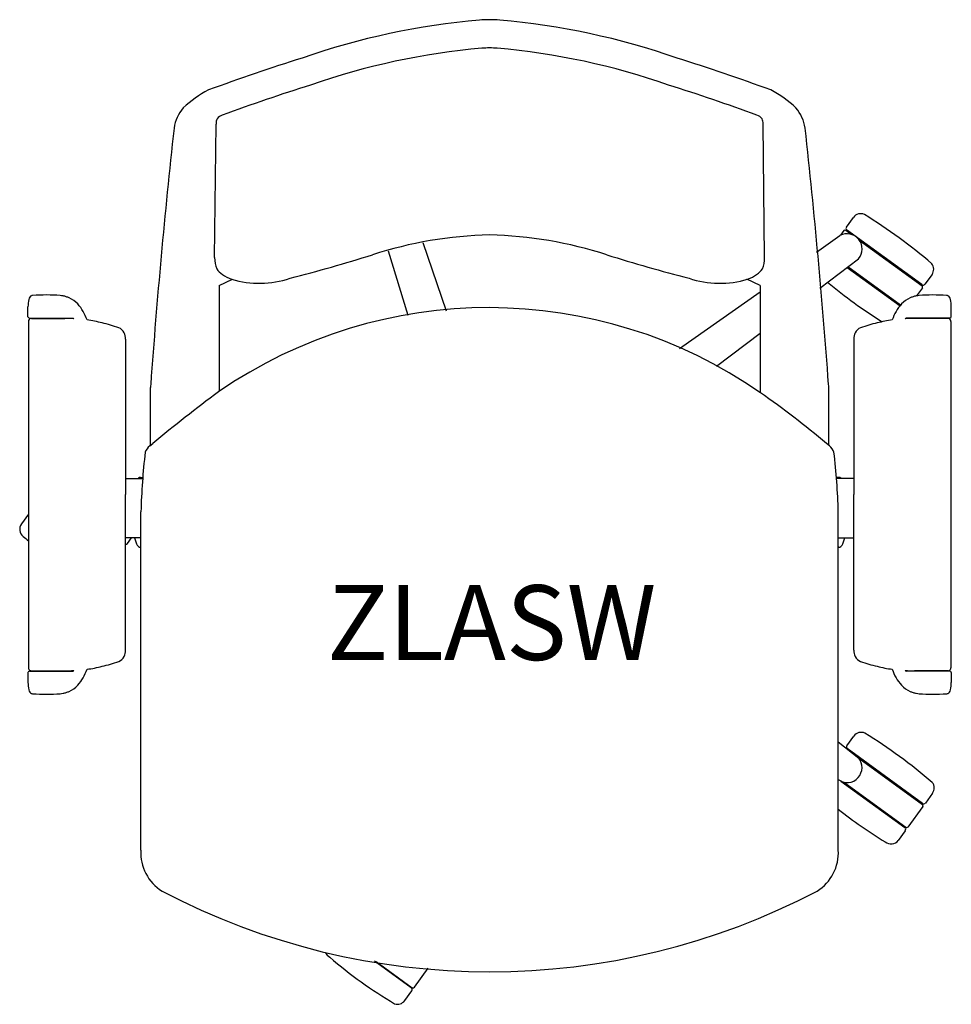
# Model space of a CAD drawing. Units: millimetres. Extents: x 3445 to 4067, y 4997 to 5655.
import ezdxf
from ezdxf.enums import TextEntityAlignment as Align

# ---------------------------------------------------------------- set-up
doc = ezdxf.new("R2010")
doc.units = ezdxf.units.MM
doc.header["$LTSCALE"] = 100
doc.layers.add('01 D-End', color=18, linetype='Continuous')
doc.layers.add('Product Code', color=7, linetype='Continuous')
doc.styles.add('arial', font='arial.ttf')

msp = doc.modelspace()

# ---------------------------------------------------------------- linework, layer by layer
for centre, start, end in [((3474.89, 5321.53, -176.78), 269.94026, 273.45404), ((4042.75, 5321.53, -176.78), 266.54596, 270.05974)]:
    msp.add_arc(centre, 101.82, start, end)
at = {"layer": '01 D-End', "extrusion": (0.436432, -0.822061, 0.365708)}
msp.add_line((3575.04, 5495.76, 244.62), (3575.95, 5584.93, 443.98), dxfattribs=at)
at = {"layer": '01 D-End', "extrusion": (-0.436432, -0.822061, 0.365708)}
msp.add_line((3942.51, 5495.93, 244.98), (3941.61, 5584.93, 443.98), dxfattribs=at)
at = {"layer": '01 D-End'}
for p, q in [((3997.23, 5516.12), (4001.93, 5522.59, 32.58)), ((3995.47, 5513.69, 32.58), (3993.21, 5510.6, 78.8)), ((3996.87, 5513.91), (4000.68, 5511.14, 35.66)), ((4047.67, 5477.62, 32.58), (3997.35, 5514.17)), ((3714.14, 5505.8, 129.77), (3729.84, 5460.11, 141.29)), ((3977.22, 5499.33, 15.71), (3992.9, 5510.44, 0.1)), ((4005.81, 5507.41), (4047.84, 5476.9)), ((3691.02, 5500.14, 129.35), (3704.18, 5457.18, 140.06)), ((3979.43, 5475.34, 93.02), (4005.35, 5494.9, 78.8)), ((3997.79, 5489.16, 17.19), (4033.06, 5463.53, 30.48)), ((4033.37, 5463.92, 36.83), (3998.18, 5489.49, 82.74)), ((4054.47, 5484.42, 32.58), (4049.68, 5477.84)), ((3578.03, 5477.16, 163.64), (3578.03, 5406.3, 163.64)), ((3885.72, 5434.87, 136.46), (3939.53, 5472.81, 68)), ((3939.53, 5477.16, 163.64), (3939.53, 5405.63, 163.64)), ((4048, 5475.52, 65.16), (4044.07, 5470.11, 52.33)), ((3450.29, 5456.2), (3450.29, 5462.88)), ((4067.35, 5456.2), (4067.35, 5462.88)), ((3450.56, 5453.01), (3450.56, 5221.75)), ((3451.2, 5455.3), (3480.55, 5455.3)), ((3452.7, 5455.04, -182.12), (3475, 5455.04, -182.12)), ((4066.44, 5455.3), (4037.1, 5455.3)), ((4064.95, 5455.04, -182.12), (4042.65, 5455.04, -182.12)), ((4067.08, 5453.01), (4067.08, 5221.75)), ((3515.51, 5441.3, -180.37), (3515.51, 5337.38, -180.37)), ((3910.37, 5423.27, 130.9), (3939.53, 5445.26, 114.91)), ((4002.14, 5441.3, -180.37), (4002.14, 5337.38, -180.37)), ((3532.11, 5370.24, -930.3), (3532.11, 5408.99, -930.3)), ((3985.45, 5370.24, -930.3), (3985.45, 5408.99, -930.3)), ((3531.66, 5369.9, -9.55), (3533.72, 5371.48, 0.19)), ((3985.9, 5369.9, -9.55), (3983.84, 5371.48, 0.19)), ((3515.51, 5348.19, -180.37), (3526.93, 5348.2, -406.82)), ((3525.42, 5348.89, 426.67), (3526.98, 5348.9, 427.49)), ((3992.22, 5348.9, 426.61), (3990.16, 5348.9, 427.64)), ((4002.14, 5348.19, -180.37), (3990.19, 5348.19, -416.37)), ((3515.51, 5233.45, -180.37), (3515.51, 5337.38, -180.37)), ((4002.14, 5233.45, -180.37), (4002.14, 5337.38, -180.37)), ((3450.56, 5324.29, 32.58), (3445.86, 5317.83, 32.58)), ((3525.75, 5099.86, 41.17), (3525.75, 5325.95, 41.17)), ((3991.81, 5099.86, 41.17), (3991.81, 5325.95, 41.17)), ((3525.75, 5308.6, -37.74), (3515.51, 5308.6, -180.37)), ((3516.72, 5304.79, 414.94), (3519.46, 5308.6, 186.64)), ((3991.89, 5308.6, -37.74), (4002.14, 5308.6, -180.37)), ((3525.42, 5302.18, 426.61), (3525.75, 5302.18, 426.79)), ((3992.22, 5302.18, 426.61), (3991.81, 5302.18, 426.84)), ((3450.29, 5218.55), (3450.29, 5211.87)), ((3451.2, 5219.45), (3480.55, 5219.45)), ((3452.7, 5219.71, -182.12), (3475, 5219.71, -182.12)), ((4066.44, 5219.45), (4037.1, 5219.45)), ((4064.95, 5219.71, -182.12), (4042.65, 5219.71, -182.12)), ((4067.35, 5218.55), (4067.35, 5211.87)), ((3997.57, 5169.65, 34.72), (4002.26, 5176.11, 67.3)), ((3991.81, 5172.3), (4005.57, 5161.42)), ((4048.01, 5131.15, 67.3), (3997.69, 5167.7, 34.72)), ((4005.65, 5161.31, 66.88), (4048.18, 5130.43, 34.72)), ((3993.46, 5146.06, 53.07), (4036.19, 5115.04, 66.25)), ((4036.97, 5115.08, 67.3), (3995.28, 5145.36, 111.68)), ((4054.8, 5137.95, 67.3), (4050.02, 5131.37, 34.72)), ((4048.34, 5129.05, 99.88), (4038.36, 5115.31, 67.3)), ((4036.6, 5112.89, 67.3), (4031.9, 5106.42, 67.3)), ((3706.33, 5007.98, 32.55), (3681.92, 5025.72, 1.67)), ((3683.08, 5025.48), (3707.15, 5007.99)), ((3708.53, 5008.29), (3717.83, 5021.08, 32.46)), ((3702.05, 4999.36, 32.58), (3706.75, 5005.82, 32.58))]:
    msp.add_line(p, q, dxfattribs=at)
at = {"layer": '01 D-End', "extrusion": (0.432421, -0.896278, 0.098481)}
msp.add_line((3578.03, 5477.16, 163.64), (3586.86, 5481.21, 189.61), dxfattribs=at)
at = {"layer": '01 D-End', "extrusion": (-0.432421, -0.896278, 0.098481)}
msp.add_line((3939.53, 5477.16, 163.64), (3930.71, 5481.21, 189.61), dxfattribs=at)
at = {"layer": '01 D-End'}
for centre, radius, start, end in [((3794.43, 5166.36, 36.45), 489.83, 94.97011, 109.18115), ((3758.78, 5565.97, 36.45), 88.64, 85.61024, 94.38976), ((3723.13, 5166.36, 36.45), 489.83, 70.81885, 85.02989), ((3794.51, 5165.87, 36.45), 471.43, 94.97386, 109.23435), ((3758.78, 5567.78, 36.45), 67.94, 85.65493, 94.34507), ((3758.78, 5567.78, 36.45), 67.94, 85.65493, 94.34507), ((3723.05, 5165.87, 36.45), 471.43, 70.76565, 85.02614), ((4102.6, 4147.95, 36.45), 1553.57, 107.57474, 110.01629), ((3414.97, 4147.95, 36.45), 1553.57, 69.98371, 72.42526), ((4102.6, 4147.95, 36.45), 1534.67, 107.57474, 109.90416), ((3414.97, 4147.95, 36.45), 1534.67, 70.09584, 72.42526), ((3604.92, 5542.34, 36.45), 73.69, 117.55247, 133.63573), ((3912.65, 5542.34, 36.45), 73.69, 46.36427, 62.44753), ((3574.2, 5578.28, -2279.54), 26.61, 139.17977, 171.4715), ((3582.87, 5583.68, 36.45), 7.77, 110.75588, 142.44247), ((3934.69, 5583.68, 36.45), 7.77, 37.55753, 69.24412), ((3943.36, 5578.28, -2279.54), 26.61, 8.5285, 40.82023), ((3583.29, 5585.15, 443.95), 7.34, 153.59178, 181.6965), ((3934.27, 5585.15, 443.95), 7.34, 358.3035, 26.40822), ((8249.93, 5067.24, -930.3), 4730.16, 173.7497, 175.83201), ((-732.36, 5067.24, -930.3), 4730.16, 4.16799, 6.2503), ((4006.8, 5518.98, 32.58), 6.06, 66.31456, 143.50983), ((3819.78, 5217.74, 32.58), 360.58, 49.42322, 58.30318), ((3997.62, 5501.54, 78.8), 10.08, 38.87535, 117.94072), ((3996.28, 5513.08, 32.58), 1.02, 54.2522, 143.05619), ((3998.53, 5515.22), 1.58, 145.44365, 221.82866), ((3765.29, 5235.74, -416.37), 275.21, 91.35549, 107.95946), ((3752.27, 5235.74, -416.37), 275.21, 72.04054, 88.64451), ((3997.7, 5501.45, 78.8), 10.08, 319.45526, 39.54313), ((3296.29, 6741.57, 187.12), 1301.99, 284.64388, 287.16021), ((4221.27, 6741.57, 187.12), 1301.99, 252.83979, 255.35612), ((4049.48, 5487.92, 32.58), 6.09, 324.89337, 37.27152), ((3605.12, 5541.64, 189.61), 63.13, 252.72659, 288.78389), ((3912.44, 5541.64, 189.61), 63.13, 251.21611, 287.27341), ((4185.44, 5718.22, 32.58), 312.1, 229.95829, 238.24003), ((4048.55, 5478.83), 1.49, 233.94154, 318.99161), ((4047.21, 5476.13, 65.16), 0.998, 321.94083, 50.7989), ((3488.21, 5461.59, -360.29), 37.94, 170.72681, 178.04437), ((3453.83, 5467.37, -360.12), 3.08, 140.71498, 173.91738), ((3453.93, 5467.17, -0.15), 3.28, 112.49411, 139.12197), ((3453.85, 5467.03, -361.07), 3.39, 100.73367, 110.418), ((3453.45, 5469.45, -361.07), 0.943, 92.46022, 104.09816), ((3468.12, 5221.76, -184.46), 249.06, 91.22083, 93.39354), ((3457.57, 5261.91, -184.46), 208.93, 86.11733, 88.5633), ((3471.17, 5459.06, -184.46), 11.31, 76.75438, 87.22967), ((3471.3, 5455.43, -184.46), 14.84, 72.09487, 80.43767), ((3309.48, 5010.25, -187.03), 488.51, 69.84285, 70.08753), ((3467.2, 5447.85, -198.89), 23.52, 45.93285, 63.16201), ((4050.44, 5447.85, -198.89), 23.52, 116.83799, 134.06715), ((4208.16, 5010.25, -187.03), 488.51, 109.91247, 110.15715), ((4046.34, 5455.43, -184.46), 14.84, 99.56233, 107.90513), ((4046.47, 5459.06, -184.46), 11.31, 92.77033, 103.24562), ((4060.07, 5261.91, -184.46), 208.93, 91.4367, 93.88267), ((4049.53, 5221.76, -184.46), 249.06, 86.60646, 88.77917), ((4064.19, 5469.45, -361.07), 0.943, 75.90184, 87.53978), ((4063.79, 5467.03, -361.07), 3.39, 69.582, 79.26633), ((4063.72, 5467.17, -0.15), 3.28, 40.87803, 67.50589), ((4063.82, 5467.37, -360.12), 3.08, 6.08262, 39.28502), ((4029.44, 5461.59, -360.29), 37.94, 1.95563, 9.27319), ((3460.21, 5444.16, -222.98), 31.13, 18.48325, 41.40186), ((3758.3, 5143.97, -416.37), 318.29, 55.24307, 124.58316), ((4057.43, 5444.16, -222.98), 31.13, 138.59814, 161.51675), ((3451.23, 5456.24), 0.939, 182.37841, 267.60881), ((3452.81, 5452.98), 2.24, 159.2725, 179.31573), ((3452.53, 5453.06, -180.27), 1.96, 125.68786, 158.56726), ((3452.59, 5452.99, -181.62), 2.05, 92.21423, 125.91985), ((3452.71, 5451.74, -181.62), 3.3, 90.29585, 93.47875), ((3474.89, 5353.22, -176.78), 101.82, 86.54596, 90.05974), ((3480.1, 5454.35, 190.54), 1.05, 28.76531, 65.01466), ((3477.9, 5366.17, -269.18), 88.65, 75.6858, 82.32577), ((4039.75, 5366.17, -269.18), 88.65, 97.67423, 104.3142), ((4037.54, 5454.35, 190.54), 1.05, 114.98534, 151.23469), ((4042.75, 5353.22, -176.78), 101.82, 89.94026, 93.45404), ((4064.93, 5451.74, -181.62), 3.3, 86.52125, 89.70415), ((4065.05, 5452.99, -181.62), 2.05, 54.08015, 87.78577), ((4065.11, 5453.06, -180.27), 1.96, 21.43274, 54.31214), ((4066.41, 5456.24), 0.939, 272.39119, 357.62159), ((4064.84, 5452.98), 2.24, 0.68427, 20.7275), ((3477.05, 5353.57, -176.78), 101.1, 70.41483, 76.98682), ((3508.04, 5442, -176.78), 7.42, 28.20005, 66.9429), ((4009.61, 5442, -176.78), 7.42, 113.0571, 151.79995), ((4040.59, 5353.57, -176.78), 101.1, 103.01318, 109.58517), ((3506.78, 5441.56, -183.97), 8.73, 358.29095, 26.81684), ((4010.86, 5441.56, -183.97), 8.73, 153.18316, 181.70905), ((3557.97, 5407.88, -930.3), 25.88, 173.00192, 177.55964), ((3961.17, 5408.01, -930.3), 24.3, 2.29202, 7.14642), ((4154.92, 4626.98, -832.93), 969.62, 126.53909, 129.84098), ((3609.63, 4931.78, 0.19), 577.38, 49.60007, 55.12642), ((3537.61, 5362.41, -930.3), 9.57, 128.45172, 160.03938), ((3979.95, 5362.41, -930.3), 9.57, 19.96062, 51.54828), ((3982.82, 5312.97, -416.37), 457.25, 173.38119, 178.37325), ((3534.74, 5312.97, -416.37), 457.25, 1.62675, 6.61881), ((3525.98, 5345.97, 426.67), 3.08, 127.90406, 133.68015), ((3525.37, 5346.99, 426.67), 1.9, 88.41251, 132.20673), ((3992.28, 5346.99, 426.67), 1.9, 47.79327, 91.58749), ((3991.67, 5345.97, 426.67), 3.08, 46.19913, 52.09594), ((3451.76, 5323.43, 32.58), 1.48, 144.035, 144.26159), ((3450.9, 5314.29, 32.58), 6.16, 144.91746, 232.10168), ((3672.68, 5576.34, 32.58), 349.45, 229.79858, 230.53416), ((3548.27, 5313.76, 426.67), 27.19, 190.9356, 197.17599), ((3969.37, 5313.76, 426.67), 27.19, 342.82401, 349.0644), ((3515.41, 5305.72, 32.58), 1.61, 273.44296, 324.68368), ((3540.49, 5312.78, 426.67), 19.5, 201.19339, 208.35464), ((3527.45, 5306.43, 426.67), 5.05, 215.13367, 220.24523), ((3525.98, 5305.11, 426.67), 3.08, 219.23469, 232.09594), ((3525.37, 5304.09, 426.67), 1.9, 227.79327, 271.58749), ((3992.28, 5304.09, 426.67), 1.9, 268.41251, 312.20673), ((3991.67, 5305.11, 426.67), 3.08, 307.90406, 320.76531), ((3990.19, 5306.43, 426.67), 5.05, 319.75477, 324.86633), ((3977.16, 5312.78, 426.67), 19.5, 331.64536, 338.80661), ((3508.04, 5232.76, -176.78), 7.42, 293.0571, 331.79995), ((3506.78, 5233.19, -183.97), 8.73, 333.18316, 1.70905), ((4010.86, 5233.19, -183.97), 8.73, 178.29095, 206.81684), ((4009.61, 5232.76, -176.78), 7.42, 208.20005, 246.9429), ((3477.9, 5308.58, -269.18), 88.65, 277.67423, 284.3142), ((3477.05, 5321.19, -176.78), 101.1, 283.01318, 289.58517), ((4040.59, 5321.19, -176.78), 101.1, 250.41483, 256.98682), ((4039.75, 5308.58, -269.18), 88.65, 255.6858, 262.32577), ((3450.98, 5218.54), 0.684, 166.21726, 179.65521), ((3451.23, 5218.51), 0.941, 92.41915, 167.77852), ((3452.81, 5221.77), 2.24, 180.68427, 200.7275), ((3452.53, 5221.7, -180.27), 1.96, 201.43274, 234.31214), ((3452.59, 5221.76, -181.62), 2.05, 234.08015, 267.78577), ((3452.71, 5223.01, -181.62), 3.3, 266.52125, 269.70415), ((3480.1, 5220.4, 190.54), 1.05, 294.98534, 331.23469), ((3460.21, 5230.59, -222.98), 31.13, 318.59814, 341.51675), ((4057.43, 5230.59, -222.98), 31.13, 198.48325, 221.40186), ((4037.54, 5220.4, 190.54), 1.05, 208.76531, 245.01466), ((4064.93, 5223.01, -181.62), 3.3, 270.29585, 273.47875), ((4065.05, 5221.76, -181.62), 2.05, 272.21423, 305.91985), ((4065.11, 5221.7, -180.27), 1.96, 305.68786, 338.56726), ((4066.41, 5218.51), 0.941, 12.22148, 87.58085), ((4064.84, 5221.77), 2.24, 339.2725, 359.31573), ((4066.67, 5218.54), 0.684, 0.34479, 13.78274), ((3488.21, 5213.17, -360.29), 37.94, 181.95563, 189.27319), ((3467.2, 5226.9, -198.89), 23.52, 296.83799, 314.06715), ((4050.44, 5226.9, -198.89), 23.52, 225.93285, 243.16201), ((4029.44, 5213.17, -360.29), 37.94, 350.72681, 358.04437), ((3453.83, 5207.38, -360.12), 3.08, 186.08262, 219.28502), ((3453.93, 5207.58, -0.15), 3.28, 220.87803, 247.50589), ((3453.85, 5207.72, -361.07), 3.39, 249.582, 259.26633), ((3453.45, 5205.31, -361.07), 0.943, 255.90184, 267.53978), ((3468.12, 5452.99, -184.46), 249.06, 266.60646, 268.77917), ((3457.57, 5412.85, -184.46), 208.93, 271.4367, 273.88267), ((3471.17, 5215.7, -184.46), 11.31, 272.77033, 283.24562), ((3471.3, 5219.32, -184.46), 14.84, 279.56233, 287.90513), ((3309.48, 5664.5, -187.03), 488.51, 289.91247, 290.15715), ((4208.16, 5664.5, -187.03), 488.51, 249.84285, 250.08753), ((4046.34, 5219.32, -184.46), 14.84, 252.09487, 260.43767), ((4046.47, 5215.7, -184.46), 11.31, 256.75438, 267.22967), ((4060.07, 5412.85, -184.46), 208.93, 266.11733, 268.5633), ((4049.53, 5452.99, -184.46), 249.06, 271.22083, 273.39354), ((4064.19, 5205.31, -361.07), 0.943, 272.46022, 284.09816), ((4063.79, 5207.72, -361.07), 3.39, 280.73367, 290.418), ((4063.72, 5207.58, -0.15), 3.28, 292.49411, 319.12197), ((4063.82, 5207.38, -360.12), 3.08, 320.71498, 353.91738), ((4007.14, 5172.51, 67.3), 6.06, 66.31456, 143.50983), ((3820.11, 4871.27, 67.3), 360.58, 49.42322, 58.30318), ((3998.87, 5168.75, 34.72), 1.58, 145.44365, 221.82866), ((3997.24, 5155.13), 10.43, 319.58905, 37.05894), ((3997.84, 5154.75), 9.73, 231.69579, 318.97891), ((4049.81, 5141.45, 67.3), 6.09, 324.89337, 37.27152), ((4048.89, 5132.35, 34.72), 1.49, 233.94154, 318.99161), ((4047.55, 5129.66, 99.88), 0.998, 321.94083, 50.7989), ((4185.78, 5371.75, 67.3), 312.1, 231.57515, 238.58943), ((4035.38, 5113.77, 66.25), 1.5, 324.07348, 57.49366), ((4037.54, 5115.92, 67.3), 1.02, 235.75089, 323.24546), ((4027.02, 5110.06, 67.3), 6.08, 230.11902, 323.29986), ((3556.04, 5098.18, 44.28), 30.34, 176.8361, 237.88951), ((3961.7, 5098.14, 48.34), 30.16, 302.04277, 3.25924), ((3758.72, 5489.88, 46.31), 471.26, 242.33595, 297.6894), ((3656.51, 5035.7, 32.58), 8.63, 207.06613, 238.616), ((3851.84, 5260.8, 32.58), 306.55, 229.31978, 239.29725), ((3705.53, 5006.7, 32.53), 1.5, 324.11401, 57.63935), ((3707.68, 5008.85), 1.01, 238.58439, 323.81517), ((3697.21, 5002.9, 32.58), 5.99, 251.57602, 323.7896)]:
    msp.add_arc(centre, radius, start, end, dxfattribs=at)
at = {"layer": '01 D-End', "extrusion": (0.490351, -0.796914, 0.352823)}
msp.add_arc((6020.48, 1196.07, -2540.31), 98.38, 166.32947, 178.26004, dxfattribs=at)
at = {"layer": '01 D-End', "extrusion": (-0.490351, -0.796914, 0.352823)}
msp.add_arc((376.68, 2585.3, -6226.56), 103.84, 2.06087, 13.57907, dxfattribs=at)
at = {"layer": '01 D-End', "extrusion": (0.33816, -0.90292, 0.265298)}
msp.add_arc((5427.64, 1257.22, -3686.16), 153.75, 183.31443, 197.51906, dxfattribs=at)
at = {"layer": '01 D-End', "extrusion": (-0.33816, -0.90292, 0.265298)}
msp.add_arc((1612.39, 1956.71, -6228.3), 153.75, 342.48094, 356.68557, dxfattribs=at)

# ---------------------------------------------------------------- texts
at = {"layer": 'Product Code', "style": 'arial'}
msp.add_attdef('ZLASW', text='ZLASW', height=50, dxfattribs=at).set_placement((3760.14, 5226.89, -410.31), align=Align.CENTER)

doc.saveas('drawing.dxf')
